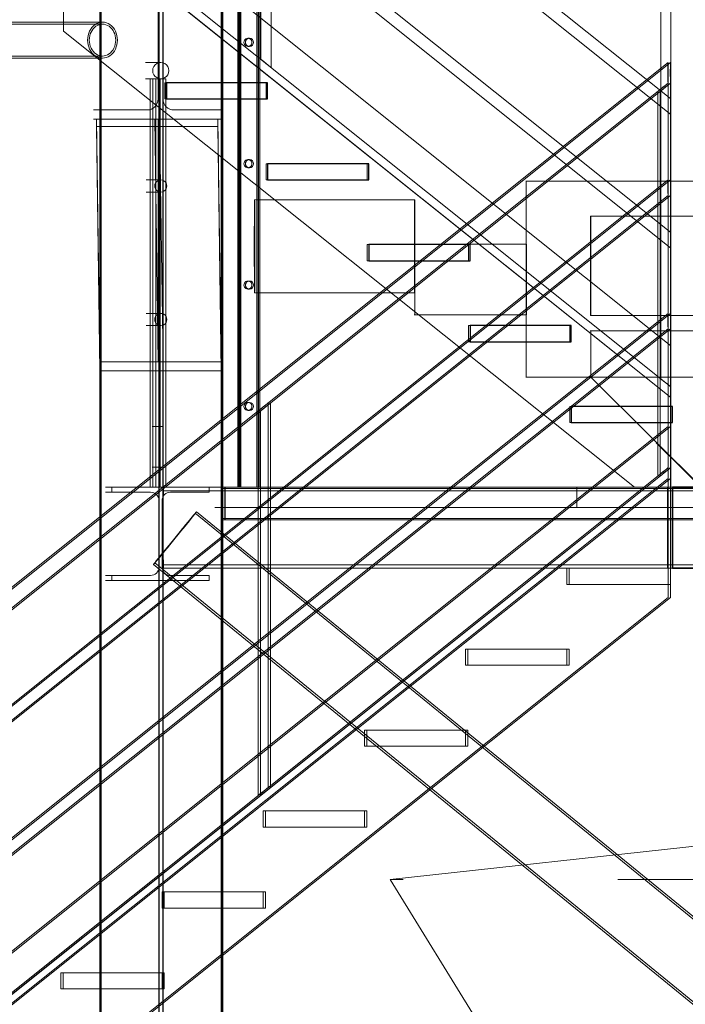
# Model space of a CAD drawing. Units: centimetres. Extents: x -7175 to -396, y -30 to 2596.
# Drawn here: x -3993 to -3829, y 632 to 876 of the extents above; entities that cross this region are included whole.
import ezdxf

# ---------------------------------------------------------------- set-up
doc = ezdxf.new("R2010")
doc.units = ezdxf.units.CM
doc.linetypes.add('Dash', pattern=[0.6, 0.3, -0.3])
for name, color, linetype, lineweight in [('A-FLOR', 7, 'Continuous', 9), ('A-FLOR-HRAL', 7, 'Continuous', 9), ('M-EQPM', 7, 'Continuous', 9), ('M-EQPM-HDLN', 7, 'Dash', 9), ('S-BEAM', 7, 'Continuous', 9), ('S-COLS', 7, 'Continuous', 25), ('S-STRS', 7, 'Continuous', 9)]:
    doc.layers.add(name, color=color, linetype=linetype, lineweight=lineweight)

# ---------------------------------------------------------------- blocks, each defined once
blk = doc.blocks.new('Mechanical Equipment 15 - Mechanical Equipment 15-65878-ОС E')
at = {"layer": 'M-EQPM'}
for p, q in [((-5742.76, 690.07), (-5990.12, 663.04)), ((-5990.12, 663.04), (-5957.29, 609.9)), ((-5986.91, 663.04), (-5990.12, 663.04))]:
    blk.add_line(p, q, dxfattribs=at)
blk = doc.blocks.new('Telestak_rvt-5-ОС E')
at = {"layer": 'M-EQPM', "lineweight": 9}
blk.add_blockref('Mechanical Equipment 15 - Mechanical Equipment 15-65878-ОС E', (0, 0), dxfattribs=at)
blk = doc.blocks.new('Mechanical Equipment 15 - Mechanical Equipment 15-V64-ОС E')
at = {"layer": 'M-EQPM'}
for p, q in [((-5881.64, 663.04), (-5798.74, 673.76)), ((-5881.64, 663.04), (-5933.85, 663.04)), ((-5853.89, 609.9), (-5881.64, 663.04)), ((-5888.62, 609.9), (-5853.89, 609.9)), ((-5869.75, 608.34), (-5853.89, 609.9)), ((-5914.48, 608.34), (-5869.75, 608.34)), ((-5863.75, 535.55), (-5869.75, 608.34)), ((-5798.74, 544.55), (-5863.75, 535.55)), ((-5904.69, 535.55), (-5863.75, 535.55))]:
    blk.add_line(p, q, dxfattribs=at)
blk = doc.blocks.new('Telestak_rvt-6-ОС E')
at = {"layer": 'M-EQPM', "lineweight": 9}
blk.add_blockref('Mechanical Equipment 15 - Mechanical Equipment 15-V64-ОС E', (0, 0), dxfattribs=at)
blk = doc.blocks.new('probowzemach - probowzemach-630181-ОС E')
at = {"layer": 'M-EQPM'}
for p, q in [((-5956.56, 835.67), (-5956.5, 835.67)), ((-5956.5, 835.67), (-5793.6, 835.67)), ((-5956.5, 787.25), (-5956.5, 835.67)), ((-5793.6, 835.67), (-5793.65, 835.67)), ((-5793.6, 835.67), (-5793.6, 787.25)), ((-5984.05, 831.07), (-6023.58, 831.07)), ((-5831.01, 827.02), (-5940.63, 827.02)), ((-5940.63, 827.02), (-5940.56, 827.02)), ((-5940.63, 802.49), (-5940.63, 827.02)), ((-5940.56, 827.02), (-5830.94, 827.02)), ((-5940.56, 802.49), (-5940.56, 827.02)), ((-5830.94, 827.02), (-5831.01, 827.02)), ((-5831.01, 802.49), (-5831.01, 827.02)), ((-5830.94, 827.02), (-5830.94, 802.49)), ((-5984.16, 820.11), (-5983.98, 820.11)), ((-5983.98, 820.11), (-5956.39, 820.11)), ((-5983.98, 802.65), (-5983.98, 820.11)), ((-5956.39, 820.11), (-5956.56, 820.11)), ((-5956.39, 820.11), (-5956.39, 802.65)), ((-6023.58, 808.07), (-5984.05, 808.07)), ((-5983.98, 802.65), (-5984.16, 802.65)), ((-5956.39, 802.65), (-5983.98, 802.65)), ((-5956.56, 802.65), (-5956.39, 802.65)), ((-5940.56, 802.49), (-5940.63, 802.49)), ((-5940.63, 802.49), (-5831.01, 802.49)), ((-5830.94, 802.49), (-5940.56, 802.49)), ((-5831.01, 802.49), (-5830.94, 802.49)), ((-5940.69, 798.71), (-5940.54, 798.71)), ((-5940.54, 798.71), (-5830.92, 798.71)), ((-5940.54, 787.25), (-5940.54, 798.71)), ((-5830.92, 798.71), (-5831.06, 798.71)), ((-5830.92, 798.71), (-5830.92, 787.25)), ((-5956.5, 787.25), (-5956.56, 787.25)), ((-5793.6, 787.25), (-5956.5, 787.25)), ((-5940.69, 787.25), (-5940.54, 787.25)), ((-5940.54, 787.25), (-5940.69, 787.25)), ((-5889.54, 736.45), (-5940.54, 787.25)), ((-5940.54, 787.25), (-5830.92, 787.25)), ((-5830.92, 787.25), (-5940.54, 787.25)), ((-5830.92, 787.25), (-5881.94, 736.45)), ((-5830.92, 787.25), (-5831.06, 787.25)), ((-5831.06, 787.25), (-5830.92, 787.25)), ((-5793.65, 787.25), (-5793.6, 787.25)), ((-5889.59, 736.45), (-5924.4, 771.02)), ((-5881.99, 736.45), (-5848.67, 769.72)), ((-5889.59, 736.45), (-5889.54, 736.45)), ((-5889.59, 736.45), (-5889.57, 726.29)), ((-5881.99, 736.45), (-5889.59, 736.45)), ((-5889.59, 736.45), (-5881.99, 736.45)), ((-5889.54, 736.45), (-5889.59, 736.45)), ((-5889.57, 726.29), (-5889.54, 736.45)), ((-5889.54, 736.45), (-5881.94, 736.45)), ((-5881.94, 736.45), (-5889.54, 736.45)), ((-5881.94, 736.45), (-5881.99, 736.45)), ((-5881.97, 726.29), (-5881.99, 736.45)), ((-5881.99, 736.45), (-5881.94, 736.45)), ((-5881.97, 726.29), (-5881.94, 736.45)), ((-5881.97, 726.29), (-5889.57, 726.29)), ((-5889.57, 726.29), (-5881.97, 726.29))]:
    blk.add_line(p, q, dxfattribs=at)
for centre, start_param, end_param in [((-6023.58, 819.57), 4.712389, 7.853982), ((-5984.05, 819.57), 4.712389, 7.853982), ((-6023.58, 819.57), 1.570796, 4.712389), ((-5984.05, 819.57), 1.570796, 4.712389)]:
    blk.add_ellipse(centre, major_axis=(0, 11.5), ratio=0.006981, start_param=start_param, end_param=end_param, dxfattribs=at)
at = {"layer": 'M-EQPM-HDLN'}
for p, q in [((-5889.54, 787.25), (-5889.59, 787.25)), ((-5889.59, 787.25), (-5881.99, 787.25)), ((-5881.94, 787.25), (-5889.54, 787.25)), ((-5881.99, 787.25), (-5881.94, 787.25))]:
    blk.add_line(p, q, dxfattribs=at)
blk = doc.blocks.new('HEA_HEB-Column - HE400A-784461-ОС E')
at = {"layer": 'S-COLS'}
for p, q in [((-6061.81, 900), (-6061.81, 220)), ((-6061.8, 900), (-6061.8, 220)), ((-6061.55, 900), (-6061.55, 220)), ((-6061.54, 220), (-6061.54, 900)), ((-6047.12, 220), (-6047.12, 900)), ((-6046.23, 900), (-6046.23, 220)), ((-6031.81, 900), (-6031.81, 220)), ((-6031.8, 900), (-6031.8, 220)), ((-6031.55, 900), (-6031.55, 220)), ((-6031.54, 900), (-6031.54, 220))]:
    blk.add_line(p, q, dxfattribs=at)
blk = doc.blocks.new('H-Wide Flange Beams - HE500A-1059547-ОС E')
at = {"layer": 'S-BEAM'}
for p, q in [((-6061.81, 900), (-6063.39, 900)), ((-6031.81, 900), (-6061.81, 900)), ((-6061.81, 900), (-6061.81, 897.7)), ((-6031.81, 900), (-6033.39, 900)), ((-6031.81, 897.7), (-6031.81, 900)), ((-6061.81, 897.7), (-6063.39, 897.7)), ((-6061.81, 897.7), (-6050.11, 897.7)), ((-6050.11, 897.7), (-6053.81, 897.7)), ((-6043.51, 897.7), (-6031.81, 897.7)), ((-6031.81, 897.7), (-6033.39, 897.7)), ((-6047.41, 895), (-6047.41, 856)), ((-6046.21, 856), (-6046.21, 895)), ((-6063.39, 853.3), (-6061.81, 853.3)), ((-6061.81, 853.3), (-6061.81, 851)), ((-6050.11, 853.3), (-6061.81, 853.3)), ((-6053.81, 853.3), (-6050.11, 853.3)), ((-6031.81, 853.3), (-6043.51, 853.3)), ((-6031.81, 853.3), (-6033.39, 853.3)), ((-6031.81, 851), (-6031.81, 853.3)), ((-6061.81, 851), (-6063.39, 851)), ((-6061.81, 851), (-6031.81, 851)), ((-6031.81, 851), (-6033.39, 851))]:
    blk.add_line(p, q, dxfattribs=at)
for centre, start_param, end_param in [((-6050.11, 895), 4.712389, 6.283185), ((-6043.51, 895), 0, 1.570796), ((-6050.11, 856), 3.141593, 4.712389), ((-6043.51, 856), 1.570796, 3.141593)]:
    blk.add_ellipse(centre, major_axis=(0, 2.7), ratio=0.999976, start_param=start_param, end_param=end_param, dxfattribs=at)
blk = doc.blocks.new('Only_haunch - 1_2 HE450A-791526-ОС E')
at = {"layer": 'S-BEAM'}
for p, q in [((-5737.66, 851), (-5737.66, 849.21)), ((-5736.82, 791), (-5737.66, 851)), ((-5707.66, 851), (-5737.66, 851)), ((-5722.42, 851), (-5723.26, 851)), ((-5723.26, 851), (-5722.42, 791)), ((-5722.06, 851), (-5723.26, 851)), ((-5722.42, 791), (-5722.42, 851)), ((-5722.42, 851), (-5721.22, 851)), ((-5721.22, 791), (-5722.06, 851)), ((-5722.06, 851), (-5721.22, 851)), ((-5721.22, 851), (-5721.22, 791)), ((-5707.66, 851), (-5706.82, 791)), ((-5707.66, 849.21), (-5707.66, 851)), ((-5737.66, 849.21), (-5736.82, 788.76)), ((-5737.66, 849.21), (-5707.66, 849.21)), ((-5706.82, 788.76), (-5707.66, 849.21)), ((-5736.82, 788.76), (-5736.82, 791)), ((-5736.82, 791), (-5706.82, 791)), ((-5736.82, 788.76), (-5706.82, 788.76)), ((-5722.42, 791), (-5721.22, 791)), ((-5706.82, 791), (-5706.82, 788.76))]:
    blk.add_line(p, q, dxfattribs=at)
blk = doc.blocks.new('RO CF _EN 10219-2_ - RO168_3x5-1082904-ОС E')
at = {"layer": 'S-BEAM'}
for p, q in [((-5737.99, 508.52), (-6038.23, 753.58)), ((-5737.67, 508.91), (-6037.91, 753.97)), ((-6048.55, 740.93), (-5748.31, 495.87)), ((-6048.24, 741.32), (-5748, 496.26))]:
    blk.add_line(p, q, dxfattribs=at)
for major_axis, start_param, end_param in [((5.32, 6.52), 4.716803, 7.858396), ((5, 6.13), 4.716803, 7.858396), ((5.32, 6.52), 1.575211, 4.716803), ((5, 6.13), 1.575211, 4.716803)]:
    blk.add_ellipse((-6043.23, 747.45), major_axis=major_axis, ratio=0.005408, start_param=start_param, end_param=end_param, dxfattribs=at)
blk = doc.blocks.new('IPE-Beams - IPE200-971823-ОС E')
at = {"layer": 'S-BEAM'}
for p, q in [((-6046.09, 760), (-6046.16, 760)), ((-6046.16, 760), (-6046.16, 759.15)), ((-6046.16, 760), (-5722.27, 760)), ((-6046.09, 759.15), (-6046.09, 760)), ((-6046.09, 760), (-5722.2, 760)), ((-6046.16, 759.15), (-6046.14, 759.15)), ((-6046.16, 759.15), (-5722.27, 759.15)), ((-6046.13, 742.05), (-6046.13, 757.95)), ((-6046.13, 757.95), (-6046.13, 742.05)), ((-5722.23, 759.15), (-6046.12, 759.15)), ((-6046.12, 759.15), (-6046.09, 759.15)), ((-6046.09, 759.15), (-5722.2, 759.15)), ((-6046.16, 740.85), (-6046.16, 740)), ((-6046.14, 740.85), (-6046.16, 740.85)), ((-5722.27, 740.85), (-6046.16, 740.85)), ((-6046.16, 740), (-6046.09, 740)), ((-6046.16, 740), (-5722.27, 740)), ((-6046.12, 740.85), (-5722.23, 740.85)), ((-6046.09, 740.85), (-6046.12, 740.85)), ((-6046.09, 740), (-6046.09, 740.85)), ((-6046.09, 740.85), (-5722.2, 740.85)), ((-6046.09, 740), (-5722.2, 740))]:
    blk.add_line(p, q, dxfattribs=at)
for centre, start_param, end_param in [((-6046.14, 757.95), 4.712389, 6.283185), ((-6046.12, 757.95), 0, 1.570796), ((-6046.14, 742.05), 3.141593, 4.712389), ((-6046.12, 742.05), 1.570796, 3.141593)]:
    blk.add_ellipse(centre, major_axis=(0, 1.2), ratio=0.006981, start_param=start_param, end_param=end_param, dxfattribs=at)
blk = doc.blocks.new('SHS CF _EN 10219-2_ - SHS80x3-954752-ОС E')
at = {"layer": 'S-BEAM'}
for p, q in [((-6031.56, 760), (-6031.61, 760)), ((-5729.95, 759.7), (-6031.61, 759.7)), ((-6031.61, 759.7), (-6031.56, 759.7)), ((-5729.9, 760), (-6031.56, 760)), ((-5729.95, 760), (-5729.9, 760)), ((-5729.9, 759.7), (-5729.95, 759.7)), ((-6031.61, 759.4), (-6031.61, 752.6)), ((-6031.61, 752.6), (-6031.61, 759.4)), ((-6031.56, 752.6), (-6031.56, 759.4)), ((-6031.56, 759.4), (-6031.56, 752.6)), ((-5729.95, 752.6), (-5729.95, 759.4)), ((-5729.95, 759.4), (-5729.95, 752.6)), ((-5729.9, 752.6), (-5729.9, 759.4)), ((-5729.89, 759.4), (-5729.89, 752.6)), ((-6031.61, 752.3), (-5729.95, 752.3)), ((-6031.56, 752.3), (-6031.61, 752.3)), ((-5729.95, 752.3), (-5729.9, 752.3)), ((-6031.61, 752), (-6031.56, 752)), ((-6031.56, 752), (-5729.9, 752)), ((-5729.9, 752), (-5729.95, 752))]:
    blk.add_line(p, q, dxfattribs=at)
for centre, major_axis, start_param, end_param in [((-6031.61, 759.4), (0, 0.6), 0, 1.570796), ((-6031.61, 759.4), (0, 0.3), 0, 1.570796), ((-6031.56, 759.4), (0, 0.6), 4.712389, 6.283185), ((-6031.56, 759.4), (0, 0.3), 4.712389, 6.283185), ((-5729.95, 759.4), (0, 0.6), 0, 1.570796), ((-5729.95, 759.4), (0, 0.3), 0, 1.570796), ((-5729.9, 759.4), (0, 0.6), 4.712389, 6.283185), ((-5729.9, 759.4), (0, 0.3), 4.712389, 6.283185), ((-6031.61, 752.6), (0, 0.6), 1.570796, 3.141593), ((-6031.61, 752.6), (0, 0.3), 1.570796, 3.141593), ((-6031.56, 752.6), (0, 0.6), 3.141593, 4.712389), ((-6031.56, 752.6), (0, 0.3), 3.141593, 4.712389), ((-5729.95, 752.6), (0, 0.6), 1.570796, 3.141593), ((-5729.95, 752.6), (0, 0.3), 1.570796, 3.141593), ((-5729.9, 752.6), (0, 0.6), 3.141593, 4.712389), ((-5729.9, 752.6), (0, 0.3), 3.141593, 4.712389)]:
    blk.add_ellipse(centre, major_axis=major_axis, ratio=0.006981, start_param=start_param, end_param=end_param, dxfattribs=at)
blk = doc.blocks.new('Railing - 25mm-V68-ОС E')
at = {"layer": 'A-FLOR-HRAL'}
for p, q in [((-6449.31, 1361), (-6449.31, 1260)), ((-6449.31, 1361), (-6446.81, 1361)), ((-6446.81, 1361), (-6449.31, 1361)), ((-6446.81, 1260), (-6446.81, 1361)), ((-6446.81, 1260), (-6449.31, 1260)), ((-6449.31, 1260), (-6446.81, 1260))]:
    blk.add_line(p, q, dxfattribs=at)
blk = doc.blocks.new('Railing - Railing-880564-ОС E')
at = {"layer": 'A-FLOR-HRAL'}
for p, q in [((-6046.76, 836), (-6050.34, 836)), ((-6050.34, 833), (-6046.76, 833)), ((-6046.76, 803), (-6050.34, 803)), ((-6050.34, 800), (-6046.76, 800)), ((-6048.89, 775), (-6047.26, 775)), ((-6046.26, 775), (-6047.89, 775)), ((-6046.26, 775), (-6047.26, 775)), ((-6047.26, 775), (-6047.26, 765)), ((-6046.26, 765), (-6046.26, 775)), ((-6048.89, 765), (-6047.26, 765)), ((-6047.89, 765), (-6046.26, 765)), ((-6047.26, 765), (-6046.26, 765))]:
    blk.add_line(p, q, dxfattribs=at)
for centre, start_param, end_param in [((-6046.76, 834.5), 4.712389, 7.853982), ((-6046.76, 834.5), 1.570796, 4.712389), ((-6046.76, 801.5), 4.712389, 7.853982), ((-6046.76, 801.5), 1.570796, 4.712389)]:
    blk.add_ellipse(centre, major_axis=(0, 1.5), ratio=0.999976, start_param=start_param, end_param=end_param, dxfattribs=at)
for p in [(399.91, -500), (400.6, -500), (401.29, -500)]:
    blk.add_blockref('Railing - 25mm-V68-ОС E', p)
blk = doc.blocks.new('Top Rail Type - Top Rail_Internal_-881362-ОС E')
at = {"layer": 'A-FLOR-HRAL'}
for p, q in [((-6046.76, 865), (-6050.51, 865)), ((-6050.51, 861), (-6046.76, 861))]:
    blk.add_line(p, q, dxfattribs=at)
for start_param, end_param in [(4.712389, 7.853982), (1.570796, 4.712389)]:
    blk.add_ellipse((-6046.76, 863), major_axis=(0, 2), ratio=0.999976, start_param=start_param, end_param=end_param, dxfattribs=at)
blk = doc.blocks.new('H-Wide Flange Beams - HE240A-1059565-ОС E')
at = {"layer": 'S-BEAM'}
for p, q in [((-6058.81, 760), (-6060.39, 760)), ((-6034.81, 760), (-6058.81, 760)), ((-6058.81, 760), (-6058.81, 758.8)), ((-6034.81, 760), (-6036.39, 760)), ((-6034.81, 758.8), (-6034.81, 760)), ((-6058.81, 758.8), (-6060.39, 758.8)), ((-6058.81, 758.8), (-6049.29, 758.8)), ((-6049.29, 758.8), (-6052.99, 758.8)), ((-6044.34, 758.8), (-6034.81, 758.8)), ((-6034.81, 758.8), (-6036.39, 758.8)), ((-6047.19, 756.7), (-6047.19, 740.3)), ((-6046.44, 740.3), (-6046.44, 756.7)), ((-6060.39, 738.2), (-6058.81, 738.2)), ((-6058.81, 738.2), (-6058.81, 737)), ((-6049.29, 738.2), (-6058.81, 738.2)), ((-6052.99, 738.2), (-6049.29, 738.2)), ((-6034.81, 738.2), (-6044.34, 738.2)), ((-6034.81, 738.2), (-6036.39, 738.2)), ((-6034.81, 737), (-6034.81, 738.2)), ((-6058.81, 737), (-6060.39, 737)), ((-6058.81, 737), (-6034.81, 737)), ((-6034.81, 737), (-6036.39, 737))]:
    blk.add_line(p, q, dxfattribs=at)
for centre, start_param, end_param in [((-6049.29, 756.7), 4.712389, 6.283185), ((-6044.34, 756.7), 0, 1.570796), ((-6049.29, 740.3), 3.141593, 4.712389), ((-6044.34, 740.3), 1.570796, 3.141593)]:
    blk.add_ellipse(centre, major_axis=(0, 2.1), ratio=0.999976, start_param=start_param, end_param=end_param, dxfattribs=at)
blk = doc.blocks.new('Railing - 25mm-780446-ОС E')
at = {"layer": 'A-FLOR-HRAL'}
for p, q in [((-6130.87, 1019.88), (-6130.87, 924.82)), ((-6128.37, 926.81), (-6128.37, 1021.88))]:
    blk.add_line(p, q, dxfattribs=at)
at = {"layer": 'A-FLOR-HRAL', "flags": 128}
for points in [[(-6129.61, 1020.88), (-6130.15, 1020.44), (-6130.59, 1020.1), (-6130.84, 1019.9), (-6130.84, 1019.9), (-6130.6, 1020.1), (-6130.17, 1020.44), (-6129.63, 1020.88)], [(-6129.63, 1020.88), (-6129.08, 1021.31), (-6128.65, 1021.66), (-6128.4, 1021.85), (-6128.4, 1021.85), (-6128.64, 1021.66), (-6129.07, 1021.31), (-6129.61, 1020.88)], [(-6129.63, 925.81), (-6130.17, 925.38), (-6130.6, 925.03), (-6130.84, 924.84), (-6130.84, 924.84), (-6130.59, 925.03), (-6130.15, 925.38), (-6129.61, 925.81)], [(-6129.61, 925.81), (-6129.07, 926.25), (-6128.64, 926.6), (-6128.4, 926.79), (-6128.4, 926.79), (-6128.65, 926.6), (-6129.08, 926.25), (-6129.63, 925.81)]]:
    blk.add_lwpolyline(points, dxfattribs=at)
blk = doc.blocks.new('Railing - Railing-884356-ОС E')
at = {"layer": 'A-FLOR-HRAL'}
for p, q in [((-5920.89, 836), (-6120.89, 676)), ((-6120.89, 672.16), (-5920.89, 832.16)), ((-5920.89, 803), (-6120.89, 643)), ((-6120.89, 639.16), (-5920.89, 799.16)), ((-5920.9, 775), (-6120.89, 615)), ((-6120.88, 615), (-5920.89, 775)), ((-5920.9, 762.19), (-5920.9, 775)), ((-5920.9, 775), (-5920.89, 775)), ((-5920.89, 775), (-5920.89, 762.19)), ((-5920.9, 762.19), (-6120.89, 602.19)), ((-5920.89, 762.19), (-6120.88, 602.19)), ((-5920.89, 762.19), (-5920.9, 762.19))]:
    blk.add_line(p, q, dxfattribs=at)
at = {"layer": 'A-FLOR-HRAL', "flags": 128}
for points in [[(-5920.9, 834.08), (-5920.9, 834.58), (-5920.9, 835.04), (-5920.9, 835.44), (-5920.9, 835.74), (-5920.89, 835.93), (-5920.89, 836), (-5920.89, 835.93), (-5920.89, 835.74), (-5920.88, 835.44), (-5920.88, 835.04), (-5920.88, 834.58), (-5920.88, 834.08)], [(-5920.88, 834.08), (-5920.88, 833.58), (-5920.88, 833.12), (-5920.88, 832.72), (-5920.89, 832.42), (-5920.89, 832.22), (-5920.89, 832.16), (-5920.89, 832.22), (-5920.9, 832.42), (-5920.9, 832.72), (-5920.9, 833.12), (-5920.9, 833.58), (-5920.9, 834.08)], [(-5920.9, 801.08), (-5920.9, 801.58), (-5920.9, 802.04), (-5920.9, 802.44), (-5920.9, 802.74), (-5920.89, 802.93), (-5920.89, 803), (-5920.89, 802.93), (-5920.89, 802.74), (-5920.88, 802.44), (-5920.88, 802.04), (-5920.88, 801.58), (-5920.88, 801.08)], [(-5920.88, 801.08), (-5920.88, 800.58), (-5920.88, 800.12), (-5920.88, 799.72), (-5920.89, 799.42), (-5920.89, 799.22), (-5920.89, 799.16), (-5920.89, 799.22), (-5920.9, 799.42), (-5920.9, 799.72), (-5920.9, 800.12), (-5920.9, 800.58), (-5920.9, 801.08)]]:
    blk.add_lwpolyline(points, dxfattribs=at)
for p in [(207.48, -162), (108.73, -241)]:
    blk.add_blockref('Railing - 25mm-780446-ОС E', p)
blk = doc.blocks.new('Railing - 25mm-V70-ОС E')
at = {"layer": 'A-FLOR-HRAL'}
for p, q in [((-5732.7, 1243.82), (-5732.7, 1338.88)), ((-5730.2, 1340.88), (-5730.2, 1245.81))]:
    blk.add_line(p, q, dxfattribs=at)
at = {"layer": 'A-FLOR-HRAL', "flags": 128}
for points in [[(-5731.46, 1339.88), (-5732, 1339.44), (-5732.44, 1339.1), (-5732.67, 1338.9), (-5732.67, 1338.9), (-5732.43, 1339.1), (-5731.99, 1339.44), (-5731.45, 1339.88)], [(-5731.45, 1339.88), (-5730.9, 1340.31), (-5730.47, 1340.66), (-5730.23, 1340.85), (-5730.24, 1340.85), (-5730.48, 1340.66), (-5730.92, 1340.31), (-5731.46, 1339.88)], [(-5731.45, 1244.81), (-5731.99, 1244.38), (-5732.43, 1244.03), (-5732.67, 1243.84), (-5732.67, 1243.84), (-5732.44, 1244.03), (-5732, 1244.38), (-5731.46, 1244.81)], [(-5731.46, 1244.81), (-5730.92, 1245.25), (-5730.48, 1245.6), (-5730.24, 1245.79), (-5730.23, 1245.79), (-5730.47, 1245.6), (-5730.9, 1245.25), (-5731.45, 1244.81)]]:
    blk.add_lwpolyline(points, dxfattribs=at)
blk = doc.blocks.new('Railing - Railing-884360-ОС E')
at = {"layer": 'A-FLOR-HRAL'}
for p, q in [((-5921.47, 836), (-6121.46, 676)), ((-6121.46, 672.16), (-5921.47, 832.16)), ((-5921.47, 803), (-6121.46, 643)), ((-6121.46, 639.16), (-5921.47, 799.16)), ((-6121.47, 615), (-5921.47, 775)), ((-5921.46, 775), (-6121.46, 615)), ((-5921.47, 775), (-5921.46, 775)), ((-5921.47, 762.19), (-5921.47, 775)), ((-5921.46, 775), (-5921.46, 762.19)), ((-5921.47, 762.19), (-6121.47, 602.19)), ((-5921.46, 762.19), (-6121.46, 602.19)), ((-5921.46, 762.19), (-5921.47, 762.19))]:
    blk.add_line(p, q, dxfattribs=at)
at = {"layer": 'A-FLOR-HRAL', "flags": 128}
for points in [[(-5921.48, 834.08), (-5921.48, 834.58), (-5921.48, 835.04), (-5921.48, 835.44), (-5921.47, 835.74), (-5921.47, 835.93), (-5921.47, 836), (-5921.47, 835.93), (-5921.46, 835.74), (-5921.46, 835.44), (-5921.46, 835.04), (-5921.46, 834.58), (-5921.46, 834.08)], [(-5921.46, 834.08), (-5921.46, 833.58), (-5921.46, 833.12), (-5921.46, 832.72), (-5921.46, 832.42), (-5921.47, 832.22), (-5921.47, 832.16), (-5921.47, 832.22), (-5921.47, 832.42), (-5921.48, 832.72), (-5921.48, 833.12), (-5921.48, 833.58), (-5921.48, 834.08)], [(-5921.48, 801.08), (-5921.48, 801.58), (-5921.48, 802.04), (-5921.48, 802.44), (-5921.47, 802.74), (-5921.47, 802.93), (-5921.47, 803), (-5921.47, 802.93), (-5921.46, 802.74), (-5921.46, 802.44), (-5921.46, 802.04), (-5921.46, 801.58), (-5921.46, 801.08)], [(-5921.46, 801.08), (-5921.46, 800.58), (-5921.46, 800.12), (-5921.46, 799.72), (-5921.46, 799.42), (-5921.47, 799.22), (-5921.47, 799.16), (-5921.47, 799.22), (-5921.47, 799.42), (-5921.48, 799.72), (-5921.48, 800.12), (-5921.48, 800.58), (-5921.48, 801.08)]]:
    blk.add_lwpolyline(points, dxfattribs=at)
for p in [(-191.26, -481), (-290.01, -560)]:
    blk.add_blockref('Railing - 25mm-V70-ОС E', p)
blk = doc.blocks.new('Top Rail Type - Top Rail_Internal_-884372-ОС E')
at = {"layer": 'A-FLOR-HRAL'}
for p, q in [((-5920.89, 865), (-6120.89, 705)), ((-6118.39, 701.88), (-5920.89, 859.88))]:
    blk.add_line(p, q, dxfattribs=at)
at = {"layer": 'A-FLOR-HRAL', "flags": 128}
for points in [[(-5920.91, 862.44), (-5920.91, 863.1), (-5920.9, 863.72), (-5920.9, 864.25), (-5920.9, 864.66), (-5920.9, 864.91), (-5920.89, 865), (-5920.89, 864.91), (-5920.89, 864.66), (-5920.88, 864.25), (-5920.88, 863.72), (-5920.88, 863.1), (-5920.88, 862.44)], [(-5920.88, 862.44), (-5920.88, 861.78), (-5920.88, 861.16), (-5920.88, 860.63), (-5920.89, 860.22), (-5920.89, 859.96), (-5920.89, 859.88), (-5920.9, 859.96), (-5920.9, 860.22), (-5920.9, 860.63), (-5920.9, 861.16), (-5920.91, 861.78), (-5920.91, 862.44)]]:
    blk.add_lwpolyline(points, dxfattribs=at)
blk = doc.blocks.new('Top Rail Type - Top Rail_Internal_-884386-ОС E')
at = {"layer": 'A-FLOR-HRAL'}
for p, q in [((-5921.47, 865), (-6121.46, 705)), ((-6118.08, 702.59), (-5921.47, 859.88))]:
    blk.add_line(p, q, dxfattribs=at)
at = {"layer": 'A-FLOR-HRAL', "flags": 128}
for points in [[(-5921.48, 862.44), (-5921.48, 863.1), (-5921.48, 863.72), (-5921.48, 864.25), (-5921.48, 864.66), (-5921.47, 864.91), (-5921.47, 865), (-5921.46, 864.91), (-5921.46, 864.66), (-5921.46, 864.25), (-5921.46, 863.72), (-5921.45, 863.1), (-5921.45, 862.44)], [(-5921.45, 862.44), (-5921.45, 861.78), (-5921.46, 861.16), (-5921.46, 860.63), (-5921.46, 860.22), (-5921.46, 859.96), (-5921.47, 859.88), (-5921.47, 859.96), (-5921.48, 860.22), (-5921.48, 860.63), (-5921.48, 861.16), (-5921.48, 861.78), (-5921.48, 862.44)]]:
    blk.add_lwpolyline(points, dxfattribs=at)
blk = doc.blocks.new('Railing - Railing-886698-ОС E')
at = {"layer": 'A-FLOR-HRAL'}
for p, q in [((-5920.78, 856), (-6070.77, 976)), ((-6070.77, 972.16), (-5920.78, 852.16)), ((-5920.78, 823), (-6070.77, 943)), ((-6070.77, 939.16), (-5920.78, 819.16)), ((-6070.78, 915), (-6070.78, 902.19)), ((-6070.77, 915), (-6070.78, 915)), ((-5920.78, 795), (-6070.78, 915)), ((-6070.77, 902.19), (-6070.77, 915)), ((-6070.77, 915), (-5920.77, 795)), ((-6070.78, 902.19), (-6070.77, 902.19)), ((-6070.78, 902.19), (-5920.78, 782.19)), ((-6070.77, 902.19), (-5920.77, 782.19)), ((-5920.78, 795), (-5920.77, 795)), ((-5920.78, 782.19), (-5920.78, 795)), ((-5920.77, 795), (-5920.77, 782.19)), ((-5920.77, 782.19), (-5920.78, 782.19))]:
    blk.add_line(p, q, dxfattribs=at)
at = {"layer": 'A-FLOR-HRAL', "flags": 128}
for points in [[(-6070.76, 974.08), (-6070.76, 974.58), (-6070.76, 975.04), (-6070.76, 975.44), (-6070.77, 975.74), (-6070.77, 975.93), (-6070.77, 976), (-6070.77, 975.93), (-6070.78, 975.74), (-6070.78, 975.44), (-6070.78, 975.04), (-6070.78, 974.58), (-6070.78, 974.08)], [(-6070.78, 974.08), (-6070.78, 973.58), (-6070.78, 973.12), (-6070.78, 972.72), (-6070.78, 972.42), (-6070.77, 972.22), (-6070.77, 972.16), (-6070.77, 972.22), (-6070.77, 972.42), (-6070.76, 972.72), (-6070.76, 973.12), (-6070.76, 973.58), (-6070.76, 974.08)], [(-6070.76, 941.08), (-6070.76, 941.58), (-6070.76, 942.04), (-6070.76, 942.44), (-6070.77, 942.74), (-6070.77, 942.93), (-6070.77, 943), (-6070.77, 942.93), (-6070.78, 942.74), (-6070.78, 942.44), (-6070.78, 942.04), (-6070.78, 941.58), (-6070.78, 941.08)], [(-6070.78, 941.08), (-6070.78, 940.58), (-6070.78, 940.12), (-6070.78, 939.72), (-6070.78, 939.42), (-6070.77, 939.22), (-6070.77, 939.16), (-6070.77, 939.22), (-6070.77, 939.42), (-6070.76, 939.72), (-6070.76, 940.12), (-6070.76, 940.58), (-6070.76, 941.08)], [(-5920.79, 854.08), (-5920.79, 854.58), (-5920.78, 855.04), (-5920.78, 855.44), (-5920.78, 855.74), (-5920.78, 855.93), (-5920.78, 856), (-5920.77, 855.93), (-5920.77, 855.74), (-5920.77, 855.44), (-5920.77, 855.04), (-5920.77, 854.58), (-5920.77, 854.08)], [(-5920.77, 854.08), (-5920.77, 853.58), (-5920.77, 853.12), (-5920.77, 852.72), (-5920.77, 852.42), (-5920.77, 852.22), (-5920.78, 852.16), (-5920.78, 852.22), (-5920.78, 852.42), (-5920.78, 852.72), (-5920.78, 853.12), (-5920.79, 853.58), (-5920.79, 854.08)], [(-5920.79, 821.08), (-5920.79, 821.58), (-5920.78, 822.04), (-5920.78, 822.44), (-5920.78, 822.74), (-5920.78, 822.93), (-5920.78, 823), (-5920.77, 822.93), (-5920.77, 822.74), (-5920.77, 822.44), (-5920.77, 822.04), (-5920.77, 821.58), (-5920.77, 821.08)], [(-5920.77, 821.08), (-5920.77, 820.58), (-5920.77, 820.12), (-5920.77, 819.72), (-5920.77, 819.42), (-5920.77, 819.22), (-5920.78, 819.16), (-5920.78, 819.22), (-5920.78, 819.42), (-5920.78, 819.72), (-5920.78, 820.12), (-5920.79, 820.58), (-5920.79, 821.08)]]:
    blk.add_lwpolyline(points, dxfattribs=at)
at = {"extrusion": (0, 0, -1)}
for p in [(12199.14, -22), (12150.39, -61), (12051.64, -140)]:
    blk.add_blockref('Railing - 25mm-780446-ОС E', p, dxfattribs=at)
blk = doc.blocks.new('RO CF _EN 10219-2_ - RO88_9x5-1083411-ОС E')
at = {"layer": 'S-BEAM'}
for p, q in [((-6061.15, 875), (-6216.53, 875)), ((-6061.15, 874.5), (-6216.3, 874.5)), ((-6216.3, 866.61), (-6061.15, 866.61)), ((-6216.53, 866.11), (-6061.15, 866.11))]:
    blk.add_line(p, q, dxfattribs=at)
for major_axis, start_param, end_param in [((0, 4.45), 4.712389, 7.853982), ((0, 3.94), 4.712389, 7.853982), ((0, 4.45), 1.570796, 4.712389), ((0, 3.94), 1.570796, 4.712389)]:
    blk.add_ellipse((-6061.15, 870.56), major_axis=major_axis, ratio=0.828158, start_param=start_param, end_param=end_param, dxfattribs=at)
blk = doc.blocks.new('CAT STAIR_NO_RAIL - Railing 8-978877-ОС E')
at = {"layer": 'S-BEAM'}
for p, q in [((-6027.76, 1030), (-6027.76, 760)), ((-6027.46, 1030), (-6027.46, 760)), ((-6027.43, 760), (-6027.43, 1030)), ((-6027.34, 1030), (-6027.34, 760)), ((-6027.04, 1030), (-6027.04, 760)), ((-6027.01, 760), (-6027.01, 1030)), ((-6023.06, 1030), (-6023.06, 760)), ((-6023.03, 1030), (-6023.03, 760)), ((-6022.73, 760), (-6022.73, 1030)), ((-6022.64, 1030), (-6022.64, 760)), ((-6022.61, 1030), (-6022.61, 760)), ((-6022.31, 760), (-6022.31, 1030)), ((-6024.84, 871), (-6025.23, 871)), ((-6025.23, 869), (-6024.84, 869)), ((-6024.84, 841), (-6025.23, 841)), ((-6025.23, 839), (-6024.84, 839)), ((-6024.84, 811), (-6025.23, 811)), ((-6025.23, 809), (-6024.84, 809)), ((-6024.84, 781), (-6025.23, 781)), ((-6025.23, 779), (-6024.84, 779)), ((-6027.73, 760), (-6027.76, 760)), ((-6027.76, 760), (-6027.46, 760)), ((-6027.43, 760), (-6027.73, 760)), ((-6027.46, 760), (-6023.06, 760)), ((-6023.06, 760), (-6027.46, 760)), ((-6027.46, 760), (-6027.43, 760)), ((-6023.03, 760), (-6027.43, 760)), ((-6027.43, 760), (-6023.03, 760)), ((-6027.31, 760), (-6027.34, 760)), ((-6027.34, 760), (-6027.04, 760)), ((-6027.01, 760), (-6027.31, 760)), ((-6027.04, 760), (-6022.64, 760)), ((-6022.64, 760), (-6027.04, 760)), ((-6027.04, 760), (-6027.01, 760)), ((-6022.61, 760), (-6027.01, 760)), ((-6027.01, 760), (-6022.61, 760)), ((-6023.06, 760), (-6022.76, 760)), ((-6023.03, 760), (-6023.06, 760)), ((-6022.73, 760), (-6023.03, 760)), ((-6022.76, 760), (-6022.73, 760)), ((-6022.64, 760), (-6022.34, 760)), ((-6022.61, 760), (-6022.64, 760)), ((-6022.31, 760), (-6022.61, 760)), ((-6022.34, 760), (-6022.31, 760))]:
    blk.add_line(p, q, dxfattribs=at)
for centre, start_param, end_param in [((-6025.23, 870), 0, 3.141593), ((-6024.84, 870), 0, 3.141593), ((-6025.23, 870), 3.141593, 6.283185), ((-6024.84, 870), 3.141593, 6.283185), ((-6025.23, 840), 0, 3.141593), ((-6024.84, 840), 0, 3.141593), ((-6025.23, 840), 3.141593, 6.283185), ((-6024.84, 840), 3.141593, 6.283185), ((-6025.23, 810), 0, 3.141593), ((-6024.84, 810), 0, 3.141593), ((-6025.23, 810), 3.141593, 6.283185), ((-6024.84, 810), 3.141593, 6.283185), ((-6025.23, 780), 0, 3.141593), ((-6024.84, 780), 0, 3.141593), ((-6025.23, 780), 3.141593, 6.283185), ((-6024.84, 780), 3.141593, 6.283185)]:
    blk.add_ellipse(centre, major_axis=(0, 1), ratio=0.999976, start_param=start_param, end_param=end_param, dxfattribs=at)

msp = doc.modelspace()

# ---------------------------------------------------------------- linework, layer by layer
at = {"layer": 'A-FLOR'}
for p, q in [((-3633.28, 760), (-3944.89, 760)), ((-3943.27, 760), (-3943.27, 755)), ((-3855.48, 755), (-3855.48, 760)), ((-3833.1, 740), (-3833.1, 760)), ((-3633.28, 755), (-3944.89, 755)), ((-3833.1, 740), (-3831.89, 740))]:
    msp.add_line(p, q, dxfattribs=at)
at = {"layer": 'A-FLOR', "lineweight": 35}
for p, q in [((-3748.89, 760), (-3831.89, 760)), ((-3831.89, 760), (-3831.89, 740)), ((-3831.89, 740), (-3748.89, 740))]:
    msp.add_line(p, q, dxfattribs=at)
at = {"layer": 'S-STRS'}
for p, q in [((-3832.29, 784.81), (-3982.29, 904.81)), ((-3982.29, 872.8), (-3982.29, 904.81)), ((-3982.27, 904.81), (-3832.28, 784.81)), ((-3982.27, 904.81), (-3982.27, 872.8)), ((-3841.29, 760), (-3982.29, 872.8)), ((-3982.29, 872.8), (-3982.27, 872.8)), ((-3982.27, 872.8), (-3841.28, 760)), ((-3932.27, 860), (-3957.27, 860)), ((-3957.27, 860), (-3956.89, 860)), ((-3957.27, 856), (-3957.27, 860)), ((-3931.89, 860), (-3932.27, 860)), ((-3932.27, 856), (-3932.27, 860)), ((-3956.89, 856), (-3957.27, 856)), ((-3957.27, 856), (-3932.27, 856)), ((-3932.27, 856), (-3931.89, 856)), ((-3907.27, 840), (-3932.27, 840)), ((-3932.27, 840), (-3931.89, 840)), ((-3932.27, 836), (-3932.27, 840)), ((-3906.89, 840), (-3907.27, 840)), ((-3907.27, 836), (-3907.27, 840)), ((-3931.89, 836), (-3932.27, 836)), ((-3932.27, 836), (-3907.27, 836)), ((-3907.27, 836), (-3906.89, 836)), ((-3882.27, 820), (-3907.27, 820)), ((-3907.27, 820), (-3906.89, 820)), ((-3907.27, 816), (-3907.27, 820)), ((-3881.89, 820), (-3882.27, 820)), ((-3882.27, 816), (-3882.27, 820)), ((-3906.89, 816), (-3907.27, 816)), ((-3907.27, 816), (-3882.27, 816)), ((-3882.27, 816), (-3881.89, 816)), ((-3857.27, 800), (-3882.27, 800)), ((-3882.27, 800), (-3881.89, 800)), ((-3882.27, 796), (-3882.27, 800)), ((-3856.89, 800), (-3857.27, 800)), ((-3857.27, 796), (-3857.27, 800)), ((-3881.89, 796), (-3882.27, 796)), ((-3882.27, 796), (-3857.27, 796)), ((-3857.27, 796), (-3856.89, 796)), ((-3832.29, 784.81), (-3832.28, 784.81)), ((-3832.29, 760), (-3832.29, 784.81)), ((-3832.28, 784.81), (-3832.28, 760)), ((-3832.28, 780), (-3857.27, 780)), ((-3857.27, 780), (-3856.89, 780)), ((-3857.27, 776), (-3857.27, 780)), ((-3831.89, 780), (-3832.28, 780)), ((-3832.28, 776), (-3832.28, 780)), ((-3856.89, 776), (-3857.27, 776)), ((-3857.27, 776), (-3832.28, 776)), ((-3832.28, 776), (-3831.89, 776)), ((-3832.98, 764.81), (-4043.49, 596.4)), ((-4040.54, 598.75), (-3832.97, 764.81)), ((-3832.41, 764.81), (-4040.3, 598.5)), ((-4040.28, 598.5), (-3832.39, 764.81)), ((-3832.98, 732.8), (-3832.98, 764.81)), ((-3832.98, 764.81), (-3832.97, 764.81)), ((-3832.97, 764.81), (-3832.97, 732.8)), ((-3832.41, 732.8), (-3832.41, 764.81)), ((-3832.41, 764.81), (-3832.39, 764.81)), ((-3832.39, 764.81), (-3832.39, 732.8)), ((-3841.28, 760), (-3841.29, 760)), ((-3841.29, 760), (-3832.29, 760)), ((-3832.28, 760), (-3841.28, 760)), ((-3832.29, 760), (-3832.28, 760)), ((-3832.97, 740), (-3857.97, 740)), ((-3857.97, 740), (-3857.41, 740)), ((-3857.97, 736), (-3857.97, 740)), ((-3857.41, 740), (-3832.41, 740)), ((-3857.41, 736), (-3857.41, 740)), ((-3832.41, 740), (-3832.97, 740)), ((-3832.97, 740), (-3832.97, 736)), ((-3832.41, 736), (-3832.41, 740)), ((-3857.41, 736), (-3857.97, 736)), ((-3857.97, 736), (-3832.97, 736)), ((-3832.41, 736), (-3857.41, 736)), ((-3832.97, 736), (-3832.41, 736)), ((-3832.98, 732.8), (-4043.49, 564.39)), ((-3832.97, 732.8), (-4040.54, 566.74)), ((-3832.41, 732.8), (-4031.53, 573.5)), ((-3832.39, 732.8), (-4031.51, 573.5)), ((-3832.97, 732.8), (-3832.98, 732.8)), ((-3832.39, 732.8), (-3832.41, 732.8)), ((-3857.97, 720), (-3882.97, 720)), ((-3882.97, 720), (-3882.41, 720)), ((-3882.97, 716), (-3882.97, 720)), ((-3882.41, 720), (-3857.41, 720)), ((-3882.41, 716), (-3882.41, 720)), ((-3857.41, 720), (-3857.97, 720)), ((-3857.97, 720), (-3857.97, 716)), ((-3857.41, 716), (-3857.41, 720)), ((-3882.41, 716), (-3882.97, 716)), ((-3882.97, 716), (-3857.97, 716)), ((-3857.41, 716), (-3882.41, 716)), ((-3857.97, 716), (-3857.41, 716)), ((-3882.97, 700), (-3907.97, 700)), ((-3907.97, 700), (-3907.41, 700)), ((-3907.97, 696), (-3907.97, 700)), ((-3907.41, 700), (-3882.41, 700)), ((-3907.41, 696), (-3907.41, 700)), ((-3882.41, 700), (-3882.97, 700)), ((-3882.97, 700), (-3882.97, 696)), ((-3882.41, 696), (-3882.41, 700)), ((-3907.41, 696), (-3907.97, 696)), ((-3907.97, 696), (-3882.97, 696)), ((-3882.41, 696), (-3907.41, 696)), ((-3882.97, 696), (-3882.41, 696)), ((-3907.97, 680), (-3932.96, 680)), ((-3932.96, 680), (-3932.41, 680)), ((-3932.96, 676), (-3932.96, 680)), ((-3932.41, 680), (-3907.41, 680)), ((-3932.41, 676), (-3932.41, 680)), ((-3907.41, 680), (-3907.97, 680)), ((-3907.97, 680), (-3907.97, 676)), ((-3907.41, 676), (-3907.41, 680)), ((-3932.41, 676), (-3932.96, 676)), ((-3932.96, 676), (-3907.97, 676)), ((-3907.41, 676), (-3932.41, 676)), ((-3907.97, 676), (-3907.41, 676)), ((-3932.96, 660), (-3957.96, 660)), ((-3957.96, 660), (-3957.41, 660)), ((-3957.96, 656), (-3957.96, 660)), ((-3957.41, 660), (-3932.41, 660)), ((-3957.41, 656), (-3957.41, 660)), ((-3932.41, 660), (-3932.96, 660)), ((-3932.96, 660), (-3932.96, 656)), ((-3932.41, 656), (-3932.41, 660)), ((-3957.41, 656), (-3957.96, 656)), ((-3957.96, 656), (-3932.96, 656)), ((-3932.41, 656), (-3957.41, 656)), ((-3932.96, 656), (-3932.41, 656)), ((-3957.96, 640), (-3982.96, 640)), ((-3982.96, 640), (-3982.41, 640)), ((-3982.96, 636), (-3982.96, 640)), ((-3982.41, 640), (-3957.41, 640)), ((-3982.41, 636), (-3982.41, 640)), ((-3957.41, 640), (-3957.96, 640)), ((-3957.96, 640), (-3957.96, 636)), ((-3957.41, 636), (-3957.41, 640)), ((-3982.41, 636), (-3982.96, 636)), ((-3982.96, 636), (-3957.96, 636)), ((-3957.41, 636), (-3982.41, 636)), ((-3957.96, 636), (-3957.41, 636))]:
    msp.add_line(p, q, dxfattribs=at)
at = {"layer": 'S-STRS', "lineweight": 25}
for p, q in [((-3931.89, 860), (-3956.89, 860)), ((-3956.89, 860), (-3956.89, 856)), ((-3931.89, 856), (-3931.89, 860)), ((-3956.89, 856), (-3931.89, 856)), ((-3906.89, 840), (-3931.89, 840)), ((-3931.89, 840), (-3931.89, 836)), ((-3906.89, 836), (-3906.89, 840)), ((-3931.89, 836), (-3906.89, 836)), ((-3881.89, 820), (-3906.89, 820)), ((-3906.89, 820), (-3906.89, 816)), ((-3881.89, 816), (-3881.89, 820)), ((-3906.89, 816), (-3881.89, 816)), ((-3856.89, 800), (-3881.89, 800)), ((-3881.89, 800), (-3881.89, 796)), ((-3856.89, 796), (-3856.89, 800)), ((-3881.89, 796), (-3856.89, 796)), ((-3831.89, 780), (-3856.89, 780)), ((-3856.89, 780), (-3856.89, 776)), ((-3831.89, 776), (-3831.89, 780)), ((-3856.89, 776), (-3831.89, 776))]:
    msp.add_line(p, q, dxfattribs=at)

# ---------------------------------------------------------------- block references
at = {"lineweight": 5}
for name in ['Telestak_rvt-5-ОС E', 'Telestak_rvt-6-ОС E']:
    msp.add_blockref(name, (2088.49, 0), dxfattribs=at)
at = {"layer": 'A-FLOR-HRAL'}
for name in ['Railing - Railing-886698-ОС E', 'Top Rail Type - Top Rail_Internal_-884372-ОС E', 'Top Rail Type - Top Rail_Internal_-884386-ОС E', 'Top Rail Type - Top Rail_Internal_-881362-ОС E', 'Railing - Railing-884356-ОС E', 'Railing - Railing-884360-ОС E', 'Railing - Railing-880564-ОС E']:
    msp.add_blockref(name, (2088.49, 0), dxfattribs=at)
at = {"layer": 'M-EQPM'}
msp.add_blockref('probowzemach - probowzemach-630181-ОС E', (2088.49, 0), dxfattribs=at)
at = {"layer": 'S-BEAM'}
for name, p in [('CAT STAIR_NO_RAIL - Railing 8-978877-ОС E', (2088.49, 0)), ('H-Wide Flange Beams - HE500A-1059547-ОС E', (2088.49, 0)), ('RO CF _EN 10219-2_ - RO88_9x5-1083411-ОС E', (2088.49, 0)), ('Only_haunch - 1_2 HE450A-791526-ОС E', (1763.5, 0)), ('H-Wide Flange Beams - HE240A-1059565-ОС E', (2088.49, 0)), ('IPE-Beams - IPE200-971823-ОС E', (2088.49, 0)), ('SHS CF _EN 10219-2_ - SHS80x3-954752-ОС E', (2088.49, 0)), ('SHS CF _EN 10219-2_ - SHS80x3-954752-ОС E', (2089.19, 0)), ('RO CF _EN 10219-2_ - RO168_3x5-1082904-ОС E', (2088.49, 0))]:
    msp.add_blockref(name, p, dxfattribs=at)
at = {"layer": 'S-COLS'}
msp.add_blockref('HEA_HEB-Column - HE400A-784461-ОС E', (2088.49, 0), dxfattribs=at)

doc.saveas('drawing.dxf')
